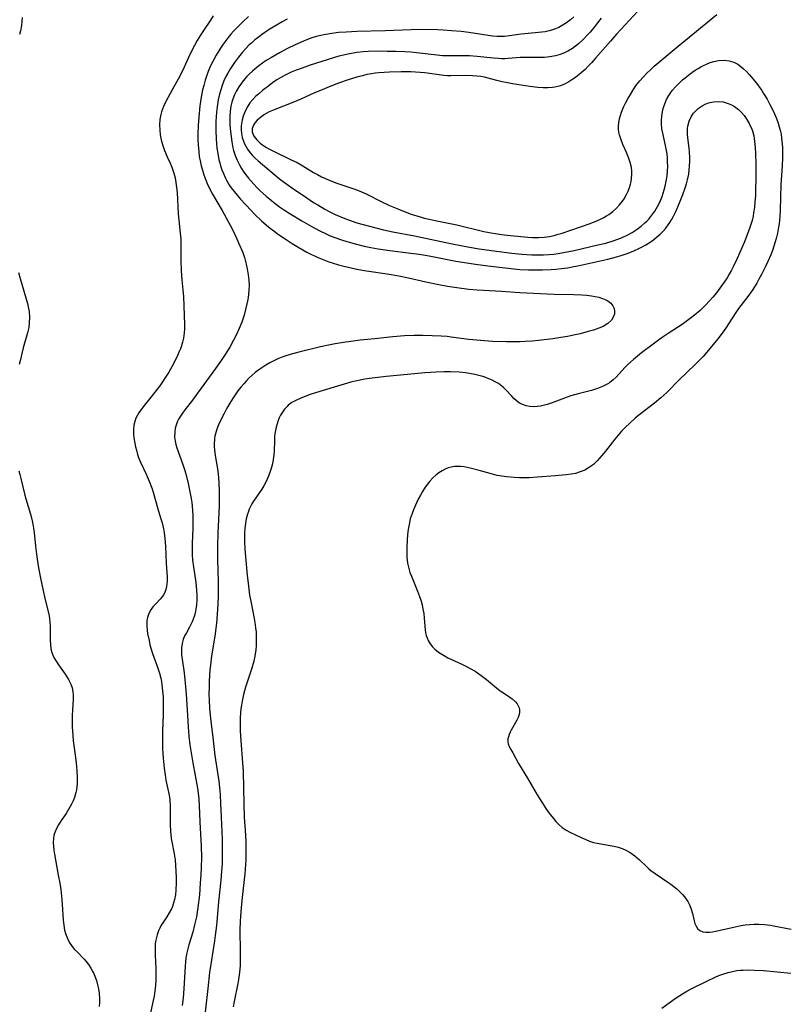
# Model space of a CAD drawing. Units: inches. Extents: x 2107057 to 2112579, y 234223 to 239534.
# Drawn here: x 2108464 to 2108591, y 235789 to 235952 of the extents above; entities that cross this region are included whole.
import ezdxf

# ---------------------------------------------------------------- set-up
doc = ezdxf.new("R2010")
doc.units = ezdxf.units.IN
doc.header["$MEASUREMENT"] = 0
doc.layers.add('c_04_T13S_R20E', color=57, linetype='Continuous')

msp = doc.modelspace()

# ---------------------------------------------------------------- linework, layer by layer
at = {"layer": 'c_04_T13S_R20E'}
for points in [[(2108567.83, 235954.71, 842), (2108563.51, 235950.08, 842), (2108562.48, 235948.91, 842), (2108560.02, 235946.08, 842), (2108559.34, 235945.32, 842), (2108558.81, 235944.77, 842), (2108558.27, 235944.24, 842), (2108557.65, 235943.69, 842), (2108556.68, 235942.91, 842), (2108556.25, 235942.6, 842), (2108555.61, 235942.2, 842), (2108554.96, 235941.85, 842), (2108554.2, 235941.54, 842), (2108553.75, 235941.4, 842), (2108553.29, 235941.29, 842), (2108552.9, 235941.23, 842), (2108552.12, 235941.17, 842), (2108551.33, 235941.18, 842), (2108550.42, 235941.25, 842), (2108549.11, 235941.4, 842), (2108546.25, 235941.87, 842), (2108545.15, 235942.07, 842), (2108544.55, 235942.2, 842), (2108543.62, 235942.42, 842), (2108542.2, 235942.79, 842), (2108541.58, 235942.94, 842), (2108541, 235943.04, 842), (2108540.31, 235943.14, 842), (2108539.62, 235943.2, 842), (2108538.49, 235943.24, 842), (2108536.01, 235943.17, 842), (2108535.43, 235943.18, 842), (2108534.87, 235943.23, 842), (2108531.69, 235943.66, 842), (2108530.91, 235943.73, 842), (2108529.39, 235943.82, 842), (2108527.79, 235943.84, 842), (2108525.83, 235943.79, 842), (2108524.96, 235943.74, 842), (2108524.08, 235943.68, 842), (2108523.44, 235943.6, 842), (2108522.83, 235943.52, 842), (2108522.08, 235943.37, 842), (2108521.33, 235943.2, 842), (2108520.59, 235943.01, 842), (2108518.99, 235942.5, 842), (2108517.36, 235941.93, 842), (2108516.1, 235941.45, 842), (2108514.36, 235940.75, 842), (2108513.38, 235940.33, 842), (2108511.14, 235939.31, 842), (2108509.81, 235938.75, 842), (2108506.72, 235937.56, 842), (2108505.88, 235937.19, 842), (2108505.5, 235936.99, 842), (2108505.08, 235936.74, 842), (2108504.45, 235936.28, 842), (2108503.9, 235935.8, 842), (2108503.54, 235935.41, 842), (2108503.27, 235935, 842), (2108503.07, 235934.46, 842), (2108503.04, 235934.16, 842), (2108503.06, 235933.87, 842), (2108503.28, 235933.26, 842), (2108503.54, 235932.87, 842), (2108503.88, 235932.49, 842), (2108504.4, 235932.01, 842), (2108505.01, 235931.55, 842), (2108505.44, 235931.27, 842), (2108505.83, 235931.05, 842), (2108506.6, 235930.65, 842), (2108509.42, 235929.31, 842), (2108510.49, 235928.78, 842), (2108511.45, 235928.26, 842), (2108513.25, 235927.16, 842), (2108513.9, 235926.79, 842), (2108514.55, 235926.44, 842), (2108515.19, 235926.14, 842), (2108515.82, 235925.86, 842), (2108517.1, 235925.37, 842), (2108519.92, 235924.42, 842), (2108520.78, 235924.09, 842), (2108521.94, 235923.58, 842), (2108524.58, 235922.26, 842), (2108525.86, 235921.66, 842), (2108527.19, 235921.08, 842), (2108528.69, 235920.5, 842), (2108529.44, 235920.24, 842), (2108530.9, 235919.78, 842), (2108531.59, 235919.58, 842), (2108532.43, 235919.37, 842), (2108533.41, 235919.16, 842), (2108535.6, 235918.74, 842), (2108537, 235918.44, 842), (2108541.47, 235917.36, 842), (2108542.39, 235917.17, 842), (2108543.74, 235916.94, 842), (2108544.44, 235916.84, 842), (2108545.93, 235916.68, 842), (2108548.76, 235916.42, 842), (2108549.55, 235916.37, 842), (2108550.55, 235916.35, 842), (2108551.48, 235916.41, 842), (2108552.4, 235916.54, 842), (2108553.17, 235916.7, 842), (2108553.83, 235916.88, 842), (2108554.29, 235917.03, 842), (2108559.12, 235918.69, 842), (2108560.35, 235919.16, 842), (2108560.96, 235919.44, 842), (2108561.42, 235919.67, 842), (2108561.86, 235919.92, 842), (2108562.23, 235920.17, 842), (2108562.88, 235920.65, 842), (2108563.47, 235921.19, 842), (2108564.01, 235921.76, 842), (2108564.49, 235922.37, 842), (2108564.75, 235922.75, 842), (2108565.17, 235923.5, 842), (2108565.43, 235924.06, 842), (2108565.65, 235924.63, 842), (2108565.81, 235925.19, 842), (2108565.92, 235925.66, 842), (2108565.99, 235926.13, 842), (2108566.04, 235926.85, 842), (2108566.02, 235927.4, 842), (2108565.96, 235927.95, 842), (2108565.77, 235928.82, 842), (2108565.5, 235929.64, 842), (2108565.18, 235930.44, 842), (2108564.57, 235931.8, 842), (2108564.25, 235932.58, 842), (2108563.99, 235933.39, 842), (2108563.9, 235933.83, 842), (2108563.84, 235934.27, 842), (2108563.83, 235934.83, 842), (2108563.89, 235935.44, 842), (2108564, 235936.05, 842), (2108564.15, 235936.6, 842), (2108564.34, 235937.15, 842), (2108564.68, 235937.97, 842), (2108565, 235938.66, 842), (2108565.36, 235939.35, 842), (2108565.79, 235940.1, 842), (2108566.38, 235941.03, 842), (2108566.84, 235941.68, 842), (2108567.35, 235942.34, 842), (2108567.9, 235942.97, 842), (2108568.5, 235943.6, 842), (2108569.12, 235944.19, 842), (2108569.75, 235944.77, 842), (2108573.71, 235948.12, 842), (2108580.16, 235953.37, 842)], [(2108464.88, 235952.87, 854), (2108464.84, 235952.18, 854), (2108464.78, 235951.54, 854), (2108464.63, 235950.66, 854), (2108464.47, 235950.01, 854)], [(2108496.59, 235953.12, 852), (2108496.13, 235952.42, 852), (2108494.95, 235950.7, 852), (2108494.46, 235949.91, 852), (2108493.95, 235949.05, 852), (2108493.48, 235948.18, 852), (2108492.79, 235946.81, 852), (2108491.47, 235943.99, 852), (2108490.78, 235942.61, 852), (2108490.08, 235941.34, 852), (2108489.38, 235940.14, 852), (2108488.71, 235938.91, 852), (2108488.32, 235938.07, 852), (2108488.01, 235937.22, 852), (2108487.88, 235936.75, 852), (2108487.74, 235935.91, 852), (2108487.69, 235935.05, 852), (2108487.72, 235934.18, 852), (2108487.81, 235933.37, 852), (2108487.96, 235932.56, 852), (2108488.16, 235931.76, 852), (2108488.49, 235930.8, 852), (2108488.93, 235929.74, 852), (2108489.43, 235928.68, 852), (2108489.73, 235928, 852), (2108490.05, 235927.05, 852), (2108490.25, 235926.26, 852), (2108490.41, 235925.45, 852), (2108490.52, 235924.62, 852), (2108490.59, 235923.84, 852), (2108490.78, 235920.25, 852), (2108490.87, 235919.24, 852), (2108491.12, 235917.08, 852), (2108491.19, 235916.14, 852), (2108491.23, 235915.1, 852), (2108491.22, 235912.58, 852), (2108491.28, 235910.8, 852), (2108491.39, 235909.35, 852), (2108491.55, 235907.67, 852), (2108491.64, 235906.51, 852), (2108491.79, 235903.47, 852), (2108491.82, 235901.85, 852), (2108491.8, 235901.18, 852), (2108491.75, 235900.51, 852), (2108491.64, 235899.67, 852), (2108491.5, 235899.01, 852), (2108491.32, 235898.36, 852), (2108491.15, 235897.89, 852), (2108490.96, 235897.43, 852), (2108490.67, 235896.76, 852), (2108490.04, 235895.52, 852), (2108489.21, 235894.03, 852), (2108488.58, 235892.99, 852), (2108488.18, 235892.39, 852), (2108487.71, 235891.74, 852), (2108486.05, 235889.66, 852), (2108485.14, 235888.48, 852), (2108484.53, 235887.66, 852), (2108484.27, 235887.26, 852), (2108484.04, 235886.87, 852), (2108483.77, 235886.35, 852), (2108483.57, 235885.81, 852), (2108483.44, 235885.19, 852), (2108483.38, 235884.55, 852), (2108483.39, 235883.76, 852), (2108483.44, 235883.11, 852), (2108483.57, 235882.23, 852), (2108483.69, 235881.63, 852), (2108483.84, 235881.04, 852), (2108484.05, 235880.32, 852), (2108484.22, 235879.85, 852), (2108484.53, 235879.08, 852), (2108485.45, 235877.1, 852), (2108485.95, 235875.93, 852), (2108486.44, 235874.67, 852), (2108486.63, 235874.1, 852), (2108487.39, 235871.33, 852), (2108487.87, 235869.83, 852), (2108488.11, 235869.01, 852), (2108488.24, 235868.51, 852), (2108488.35, 235868.01, 852), (2108488.46, 235867.37, 852), (2108488.58, 235866.41, 852), (2108488.67, 235865.13, 852), (2108488.8, 235862.24, 852), (2108488.92, 235860.75, 852), (2108488.96, 235860.02, 852), (2108488.96, 235859.31, 852), (2108488.92, 235858.88, 852), (2108488.85, 235858.46, 852), (2108488.73, 235857.94, 852), (2108488.54, 235857.45, 852), (2108488.32, 235857.05, 852), (2108488.06, 235856.68, 852), (2108487.77, 235856.33, 852), (2108486.99, 235855.51, 852), (2108486.58, 235855.05, 852), (2108486.22, 235854.56, 852), (2108485.9, 235853.95, 852), (2108485.68, 235853.29, 852), (2108485.59, 235852.81, 852), (2108485.57, 235851.93, 852), (2108485.64, 235851.12, 852), (2108485.71, 235850.63, 852), (2108485.94, 235849.46, 852), (2108486.1, 235848.78, 852), (2108486.31, 235848.02, 852), (2108486.52, 235847.35, 852), (2108487.35, 235845.08, 852), (2108487.68, 235844.04, 852), (2108487.88, 235843.21, 852), (2108487.99, 235842.66, 852), (2108488.08, 235842.1, 852), (2108488.19, 235841.15, 852), (2108488.26, 235840.15, 852), (2108488.31, 235838.69, 852), (2108488.3, 235837.19, 852), (2108488.2, 235834.44, 852), (2108488.17, 235832.71, 852), (2108488.19, 235831.57, 852), (2108488.29, 235829.94, 852), (2108488.45, 235828.29, 852), (2108488.59, 235827.19, 852), (2108488.73, 235826.3, 852), (2108489.27, 235823.82, 852), (2108489.4, 235823.04, 852), (2108489.47, 235821.93, 852), (2108489.46, 235818.92, 852), (2108489.5, 235817.83, 852), (2108489.55, 235817.21, 852), (2108489.62, 235816.65, 852), (2108489.71, 235816.1, 852), (2108490.1, 235814.08, 852), (2108490.25, 235813.08, 852), (2108490.35, 235812.14, 852), (2108490.41, 235811.19, 852), (2108490.45, 235810.18, 852), (2108490.45, 235809.29, 852), (2108490.39, 235808.07, 852), (2108490.31, 235807.27, 852), (2108490.17, 235806.5, 852), (2108489.97, 235805.75, 852), (2108489.83, 235805.35, 852), (2108489.66, 235804.96, 852), (2108489.3, 235804.29, 852), (2108488.9, 235803.65, 852), (2108488.23, 235802.64, 852), (2108487.97, 235802.22, 852), (2108487.72, 235801.75, 852), (2108487.52, 235801.31, 852), (2108487.29, 235800.66, 852), (2108487.11, 235799.98, 852), (2108487.03, 235799.53, 852), (2108486.97, 235799.08, 852), (2108486.94, 235798.22, 852), (2108486.96, 235797.29, 852), (2108487.06, 235795.07, 852), (2108487.07, 235794.15, 852), (2108487.05, 235793.2, 852), (2108486.99, 235792.26, 852), (2108486.9, 235791.37, 852), (2108486.77, 235790.49, 852), (2108486.63, 235789.74, 852), (2108486.17, 235787.72, 852)], [(2108502.46, 235953.02, 850), (2108501.51, 235952.15, 850), (2108500.98, 235951.64, 850), (2108500.46, 235951.11, 850), (2108499.98, 235950.6, 850), (2108499.51, 235950.07, 850), (2108499.06, 235949.52, 850), (2108498.73, 235949.08, 850), (2108498.25, 235948.43, 850), (2108497.8, 235947.76, 850), (2108497.1, 235946.63, 850), (2108496.51, 235945.56, 850), (2108496.11, 235944.73, 850), (2108495.76, 235943.89, 850), (2108495.48, 235943.13, 850), (2108495.26, 235942.45, 850), (2108495.01, 235941.58, 850), (2108494.83, 235940.87, 850), (2108494.58, 235939.63, 850), (2108494.37, 235938.22, 850), (2108494.18, 235936.31, 850), (2108494.09, 235934.94, 850), (2108494.04, 235933.5, 850), (2108494.04, 235932.61, 850), (2108494.07, 235931.72, 850), (2108494.18, 235930.54, 850), (2108494.28, 235929.81, 850), (2108494.41, 235929.08, 850), (2108494.6, 235928.23, 850), (2108494.79, 235927.5, 850), (2108495.04, 235926.72, 850), (2108495.3, 235926.01, 850), (2108495.59, 235925.3, 850), (2108495.93, 235924.57, 850), (2108496.48, 235923.55, 850), (2108498.08, 235920.82, 850), (2108498.76, 235919.63, 850), (2108499.14, 235918.92, 850), (2108499.76, 235917.7, 850), (2108500.51, 235916.15, 850), (2108500.81, 235915.48, 850), (2108501.3, 235914.34, 850), (2108501.48, 235913.88, 850), (2108501.78, 235913.02, 850), (2108502.07, 235911.95, 850), (2108502.24, 235911.15, 850), (2108502.39, 235910.17, 850), (2108502.49, 235909.28, 850), (2108502.53, 235908.46, 850), (2108502.52, 235907.65, 850), (2108502.45, 235906.86, 850), (2108502.33, 235906.07, 850), (2108502.19, 235905.33, 850), (2108502.01, 235904.6, 850), (2108501.7, 235903.49, 850), (2108501.32, 235902.32, 850), (2108500.91, 235901.26, 850), (2108500.42, 235900.15, 850), (2108499.98, 235899.29, 850), (2108499.33, 235898.13, 850), (2108498.59, 235896.95, 850), (2108497.78, 235895.76, 850), (2108496.96, 235894.6, 850), (2108493.99, 235890.51, 850), (2108493.15, 235889.38, 850), (2108491.86, 235887.74, 850), (2108491.36, 235887.04, 850), (2108490.85, 235886.22, 850), (2108490.67, 235885.85, 850), (2108490.49, 235885.4, 850), (2108490.3, 235884.73, 850), (2108490.2, 235884.04, 850), (2108490.19, 235883.24, 850), (2108490.29, 235882.54, 850), (2108490.41, 235881.99, 850), (2108490.57, 235881.44, 850), (2108491.53, 235878.71, 850), (2108491.8, 235877.85, 850), (2108492.02, 235877.13, 850), (2108492.44, 235875.51, 850), (2108492.73, 235874.17, 850), (2108492.93, 235873.06, 850), (2108493.03, 235872.36, 850), (2108493.16, 235871.09, 850), (2108493.2, 235870.14, 850), (2108493.21, 235869.23, 850), (2108493.19, 235868.01, 850), (2108493.11, 235865.65, 850), (2108493.1, 235864.62, 850), (2108493.12, 235863.72, 850), (2108493.17, 235862.83, 850), (2108493.29, 235861.69, 850), (2108493.69, 235859.11, 850), (2108493.83, 235857.81, 850), (2108493.88, 235857.01, 850), (2108493.88, 235856.19, 850), (2108493.82, 235855.4, 850), (2108493.72, 235854.7, 850), (2108493.58, 235854.02, 850), (2108493.42, 235853.44, 850), (2108493.28, 235853.03, 850), (2108493.1, 235852.58, 850), (2108492.9, 235852.15, 850), (2108492.67, 235851.72, 850), (2108492.13, 235850.77, 850), (2108491.85, 235850.24, 850), (2108491.6, 235849.62, 850), (2108491.43, 235848.96, 850), (2108491.35, 235848.27, 850), (2108491.33, 235847.56, 850), (2108491.34, 235847.11, 850), (2108491.41, 235846.4, 850), (2108491.75, 235844.09, 850), (2108491.94, 235842.4, 850), (2108492.09, 235840.57, 850), (2108492.3, 235837.08, 850), (2108492.44, 235835.18, 850), (2108492.57, 235833.63, 850), (2108492.73, 235832.19, 850), (2108492.96, 235830.52, 850), (2108493.18, 235829.18, 850), (2108493.96, 235824.98, 850), (2108494.1, 235824.13, 850), (2108494.21, 235823.13, 850), (2108494.28, 235822.09, 850), (2108494.35, 235819.42, 850), (2108494.57, 235815.36, 850), (2108494.62, 235813.52, 850), (2108494.59, 235811.78, 850), (2108494.54, 235810.62, 850), (2108494.45, 235809.2, 850), (2108494.29, 235807.29, 850), (2108494.04, 235805.19, 850), (2108493.8, 235803.64, 850), (2108493.51, 235802.28, 850), (2108493.18, 235801.08, 850), (2108492.52, 235798.99, 850), (2108492.35, 235798.33, 850), (2108492.21, 235797.66, 850), (2108492.07, 235796.8, 850), (2108491.99, 235796.11, 850), (2108491.93, 235795.43, 850), (2108491.73, 235791.71, 850), (2108491.61, 235790.19, 850), (2108491.46, 235788.93, 850)], [(2108508.88, 235952.55, 848), (2108508.03, 235952.12, 848), (2108507.2, 235951.66, 848), (2108505.88, 235950.84, 848), (2108504.62, 235949.98, 848), (2108504.03, 235949.54, 848), (2108503.46, 235949.08, 848), (2108502.92, 235948.62, 848), (2108502.58, 235948.3, 848), (2108502, 235947.71, 848), (2108501.46, 235947.09, 848), (2108500.78, 235946.25, 848), (2108500.14, 235945.4, 848), (2108499.45, 235944.38, 848), (2108499, 235943.64, 848), (2108498.69, 235943.05, 848), (2108498.37, 235942.35, 848), (2108498.07, 235941.59, 848), (2108497.84, 235940.87, 848), (2108497.64, 235940.14, 848), (2108497.43, 235939.18, 848), (2108497.24, 235938.03, 848), (2108497.15, 235937.17, 848), (2108497.08, 235936.37, 848), (2108497.04, 235935.58, 848), (2108497.02, 235934.16, 848), (2108497.07, 235932.69, 848), (2108497.12, 235931.92, 848), (2108497.2, 235931.17, 848), (2108497.34, 235930.27, 848), (2108497.54, 235929.26, 848), (2108497.67, 235928.74, 848), (2108497.81, 235928.23, 848), (2108498.03, 235927.59, 848), (2108498.27, 235926.96, 848), (2108498.56, 235926.32, 848), (2108498.8, 235925.84, 848), (2108499.07, 235925.38, 848), (2108499.3, 235925, 848), (2108499.58, 235924.59, 848), (2108500.06, 235923.96, 848), (2108500.57, 235923.35, 848), (2108501.14, 235922.69, 848), (2108501.98, 235921.77, 848), (2108502.87, 235920.83, 848), (2108503.45, 235920.24, 848), (2108504.61, 235919.14, 848), (2108505.44, 235918.41, 848), (2108506.03, 235917.91, 848), (2108506.64, 235917.44, 848), (2108507.42, 235916.87, 848), (2108508.5, 235916.13, 848), (2108509.68, 235915.38, 848), (2108510.82, 235914.69, 848), (2108512.14, 235913.94, 848), (2108512.8, 235913.58, 848), (2108513.48, 235913.25, 848), (2108514.1, 235912.97, 848), (2108515.2, 235912.52, 848), (2108515.76, 235912.32, 848), (2108516.32, 235912.14, 848), (2108517.4, 235911.81, 848), (2108518.03, 235911.64, 848), (2108519.26, 235911.35, 848), (2108520.41, 235911.1, 848), (2108522, 235910.82, 848), (2108525.42, 235910.3, 848), (2108527.41, 235909.97, 848), (2108528.98, 235909.65, 848), (2108531.88, 235909.01, 848), (2108534.04, 235908.56, 848), (2108535.43, 235908.29, 848), (2108537, 235908.03, 848), (2108538.98, 235907.79, 848), (2108540.36, 235907.66, 848), (2108541.43, 235907.59, 848), (2108544.44, 235907.43, 848), (2108547.46, 235907.25, 848), (2108553.17, 235906.97, 848), (2108556.44, 235906.91, 848), (2108557.75, 235906.85, 848), (2108558.57, 235906.78, 848), (2108559.37, 235906.68, 848), (2108559.94, 235906.58, 848), (2108560.58, 235906.43, 848), (2108561.18, 235906.25, 848), (2108561.73, 235906.01, 848), (2108562.05, 235905.83, 848), (2108562.54, 235905.44, 848), (2108562.91, 235904.99, 848), (2108563.1, 235904.56, 848), (2108563.18, 235904.1, 848), (2108563.14, 235903.66, 848), (2108563, 235903.22, 848), (2108562.64, 235902.62, 848), (2108562.07, 235902.06, 848), (2108561.31, 235901.6, 848), (2108560.54, 235901.28, 848), (2108559.7, 235900.99, 848), (2108558.8, 235900.73, 848), (2108557.44, 235900.37, 848), (2108556.62, 235900.18, 848), (2108555.35, 235899.92, 848), (2108554.25, 235899.74, 848), (2108552.91, 235899.54, 848), (2108550.53, 235899.27, 848), (2108549.49, 235899.17, 848), (2108548.33, 235899.08, 848), (2108547.47, 235899.04, 848), (2108546.7, 235899.02, 848), (2108545.27, 235899.02, 848), (2108542.94, 235899.11, 848), (2108540.92, 235899.25, 848), (2108539.02, 235899.44, 848), (2108536.08, 235899.83, 848), (2108535.38, 235899.91, 848), (2108534.39, 235899.99, 848), (2108532.92, 235900.06, 848), (2108531.36, 235900.09, 848), (2108529.91, 235900.08, 848), (2108528.32, 235900.01, 848), (2108526.41, 235899.86, 848), (2108523.38, 235899.54, 848), (2108520.98, 235899.31, 848), (2108519.4, 235899.12, 848), (2108518.19, 235898.94, 848), (2108516.82, 235898.7, 848), (2108516.01, 235898.55, 848), (2108514.4, 235898.2, 848), (2108510.81, 235897.33, 848), (2108509.38, 235896.95, 848), (2108508.45, 235896.65, 848), (2108507.87, 235896.43, 848), (2108507.3, 235896.19, 848), (2108506.64, 235895.88, 848), (2108505.98, 235895.55, 848), (2108505.3, 235895.16, 848), (2108504.3, 235894.5, 848), (2108503.57, 235893.94, 848), (2108503.03, 235893.48, 848), (2108502.51, 235893, 848), (2108502.04, 235892.51, 848), (2108501.65, 235892.08, 848), (2108501.16, 235891.49, 848), (2108500.69, 235890.88, 848), (2108499.91, 235889.74, 848), (2108499.35, 235888.86, 848), (2108498.87, 235888.02, 848), (2108498.41, 235887.17, 848), (2108497.97, 235886.29, 848), (2108497.49, 235885.25, 848), (2108497.2, 235884.52, 848), (2108496.97, 235883.78, 848), (2108496.88, 235883.4, 848), (2108496.82, 235883.07, 848), (2108496.78, 235882.74, 848), (2108496.76, 235882.2, 848), (2108496.77, 235881.66, 848), (2108496.81, 235881.09, 848), (2108496.93, 235880.18, 848), (2108497.25, 235878.27, 848), (2108497.42, 235877.13, 848), (2108497.49, 235876.43, 848), (2108497.54, 235875.72, 848), (2108497.6, 235874.18, 848), (2108497.59, 235872.91, 848), (2108497.56, 235871.83, 848), (2108497.34, 235867.31, 848), (2108497.28, 235865.17, 848), (2108497.31, 235862.97, 848), (2108497.42, 235859.16, 848), (2108497.43, 235858.07, 848), (2108497.4, 235856.71, 848), (2108497.37, 235855.65, 848), (2108497.3, 235854.6, 848), (2108497.11, 235852.34, 848), (2108496.84, 235850.19, 848), (2108496.32, 235846.92, 848), (2108496.13, 235845.39, 848), (2108496.05, 235844.62, 848), (2108495.92, 235842.76, 848)], [(2108556.39, 235952.98, 846), (2108555.84, 235952.47, 846), (2108555.19, 235951.96, 846), (2108554.5, 235951.51, 846), (2108553.94, 235951.21, 846), (2108553.36, 235950.95, 846), (2108552.85, 235950.78, 846), (2108552.34, 235950.64, 846), (2108551.65, 235950.5, 846), (2108550.56, 235950.34, 846), (2108547.66, 235950.07, 846), (2108545.75, 235949.8, 846), (2108544.94, 235949.7, 846), (2108544.23, 235949.68, 846), (2108543.7, 235949.69, 846), (2108542.92, 235949.77, 846), (2108539, 235950.34, 846), (2108537.7, 235950.51, 846), (2108536.13, 235950.65, 846), (2108534.75, 235950.74, 846), (2108533.8, 235950.78, 846), (2108531.17, 235950.84, 846), (2108529.43, 235950.83, 846), (2108525.11, 235950.62, 846), (2108520.39, 235950.52, 846), (2108518.65, 235950.44, 846), (2108517.39, 235950.34, 846), (2108516.26, 235950.21, 846), (2108514.94, 235950, 846), (2108514.44, 235949.89, 846), (2108513.66, 235949.69, 846), (2108512.77, 235949.41, 846), (2108511.55, 235948.95, 846), (2108510.17, 235948.33, 846), (2108508.93, 235947.72, 846), (2108507.57, 235947, 846), (2108506.9, 235946.62, 846), (2108506.24, 235946.24, 846), (2108505.37, 235945.7, 846), (2108504.74, 235945.27, 846), (2108504.13, 235944.83, 846), (2108503.14, 235944.02, 846), (2108502.47, 235943.38, 846), (2108502.15, 235943.05, 846), (2108501.54, 235942.34, 846), (2108500.99, 235941.59, 846), (2108500.83, 235941.34, 846), (2108500.45, 235940.69, 846), (2108500.12, 235940.02, 846), (2108499.83, 235939.28, 846), (2108499.68, 235938.81, 846), (2108499.52, 235938.13, 846), (2108499.4, 235937.3, 846), (2108499.34, 235936.36, 846), (2108499.36, 235935.16, 846), (2108499.41, 235934.45, 846), (2108499.54, 235933.06, 846), (2108499.65, 235932.25, 846), (2108499.85, 235931.24, 846), (2108499.98, 235930.76, 846), (2108500.23, 235929.96, 846), (2108500.54, 235929.17, 846), (2108500.76, 235928.72, 846), (2108501, 235928.28, 846), (2108501.28, 235927.8, 846), (2108501.58, 235927.34, 846), (2108501.99, 235926.77, 846), (2108502.43, 235926.21, 846), (2108502.87, 235925.69, 846), (2108503.31, 235925.2, 846), (2108503.82, 235924.67, 846), (2108504.33, 235924.16, 846), (2108505.37, 235923.21, 846), (2108505.92, 235922.74, 846), (2108506.61, 235922.19, 846), (2108507.61, 235921.43, 846), (2108508.4, 235920.89, 846), (2108509.44, 235920.22, 846), (2108511.27, 235919.12, 846), (2108513.25, 235918, 846), (2108514.4, 235917.4, 846), (2108515.2, 235917.01, 846), (2108515.99, 235916.65, 846), (2108516.79, 235916.33, 846), (2108517.85, 235915.94, 846), (2108518.77, 235915.66, 846), (2108520.38, 235915.23, 846), (2108521.63, 235914.93, 846), (2108522.72, 235914.69, 846), (2108523.98, 235914.46, 846), (2108525.88, 235914.18, 846), (2108529.38, 235913.77, 846), (2108530.73, 235913.57, 846), (2108532.39, 235913.28, 846), (2108535.43, 235912.69, 846), (2108536.82, 235912.45, 846), (2108540.12, 235911.91, 846), (2108542.14, 235911.64, 846), (2108546.46, 235911.14, 846), (2108547.44, 235911.06, 846), (2108548.91, 235910.98, 846), (2108550.42, 235910.96, 846), (2108551.21, 235910.97, 846), (2108552.64, 235911.02, 846), (2108553.41, 235911.08, 846), (2108554.39, 235911.19, 846), (2108555.35, 235911.32, 846), (2108556.42, 235911.51, 846), (2108557.1, 235911.64, 846), (2108562.06, 235912.76, 846), (2108563.49, 235913.13, 846), (2108564.27, 235913.37, 846), (2108565.44, 235913.77, 846), (2108566.36, 235914.13, 846), (2108567.18, 235914.5, 846), (2108567.78, 235914.8, 846), (2108568.37, 235915.13, 846), (2108569.09, 235915.58, 846), (2108569.61, 235915.94, 846), (2108570.1, 235916.33, 846), (2108570.72, 235916.88, 846), (2108571.24, 235917.42, 846), (2108571.67, 235917.92, 846), (2108572.07, 235918.44, 846), (2108572.35, 235918.85, 846), (2108572.61, 235919.27, 846), (2108572.91, 235919.8, 846), (2108573.41, 235920.8, 846), (2108573.97, 235922.1, 846), (2108574.52, 235923.5, 846), (2108574.9, 235924.59, 846), (2108575.11, 235925.26, 846), (2108575.27, 235925.9, 846), (2108575.47, 235926.86, 846), (2108575.57, 235927.56, 846), (2108575.63, 235928.26, 846), (2108575.66, 235928.94, 846), (2108575.66, 235929.61, 846), (2108575.61, 235930.53, 846), (2108575.54, 235931.19, 846), (2108575.32, 235932.91, 846), (2108575.27, 235933.52, 846), (2108575.25, 235934.12, 846), (2108575.27, 235934.45, 846), (2108575.32, 235934.85, 846), (2108575.53, 235935.64, 846), (2108575.87, 235936.37, 846), (2108576.28, 235936.98, 846), (2108576.65, 235937.39, 846), (2108577.06, 235937.75, 846), (2108577.73, 235938.21, 846), (2108578.23, 235938.47, 846), (2108578.75, 235938.67, 846), (2108579.58, 235938.88, 846), (2108580.39, 235938.94, 846), (2108581.2, 235938.85, 846), (2108582.03, 235938.61, 846), (2108582.55, 235938.39, 846), (2108583.05, 235938.1, 846), (2108583.72, 235937.6, 846), (2108584.26, 235937.08, 846), (2108584.66, 235936.6, 846), (2108585.03, 235936.09, 846), (2108585.5, 235935.29, 846), (2108585.92, 235934.35, 846), (2108586.04, 235934.03, 846), (2108586.26, 235933.2, 846), (2108586.41, 235932.33, 846), (2108586.52, 235931.3, 846), (2108586.58, 235930.27, 846), (2108586.62, 235928.49, 846), (2108586.62, 235926.14, 846), (2108586.58, 235924.21, 846), (2108586.53, 235923.24, 846), (2108586.47, 235922.28, 846), (2108586.37, 235921.3, 846), (2108586.25, 235920.46, 846), (2108586.15, 235919.89, 846), (2108585.98, 235919.15, 846), (2108585.79, 235918.49, 846), (2108585.58, 235917.85, 846), (2108585.13, 235916.66, 846), (2108584.72, 235915.65, 846), (2108583.51, 235912.85, 846), (2108582.91, 235911.58, 846), (2108582.59, 235910.95, 846), (2108582.21, 235910.26, 846), (2108581.85, 235909.66, 846), (2108581.47, 235909.08, 846), (2108580.94, 235908.32, 846), (2108580.06, 235907.18, 846), (2108579.47, 235906.46, 846), (2108578.85, 235905.76, 846), (2108578.29, 235905.15, 846), (2108577.9, 235904.75, 846), (2108577.37, 235904.24, 846), (2108576.44, 235903.44, 846), (2108575.73, 235902.89, 846), (2108575.05, 235902.4, 846), (2108574.37, 235901.93, 846), (2108572.08, 235900.43, 846), (2108570.92, 235899.62, 846), (2108569.59, 235898.66, 846), (2108567.64, 235897.19, 846), (2108566.32, 235896.13, 846), (2108565.37, 235895.27, 846), (2108564.87, 235894.77, 846), (2108563.42, 235893.17, 846), (2108562.93, 235892.71, 846), (2108562.35, 235892.26, 846), (2108561.95, 235892.01, 846), (2108561.19, 235891.62, 846), (2108560.32, 235891.27, 846), (2108559.32, 235890.95, 846), (2108557.15, 235890.4, 846), (2108555.9, 235890.05, 846), (2108555.29, 235889.85, 846), (2108552.66, 235888.87, 846), (2108552.01, 235888.66, 846), (2108551.35, 235888.48, 846), (2108550.87, 235888.38, 846), (2108550.39, 235888.31, 846), (2108549.75, 235888.27, 846), (2108549.12, 235888.31, 846), (2108548.49, 235888.43, 846), (2108547.92, 235888.62, 846), (2108547.53, 235888.81, 846), (2108547.17, 235889.03, 846), (2108546.83, 235889.3, 846), (2108546.51, 235889.59, 846), (2108546.11, 235890, 846), (2108545.16, 235891.08, 846), (2108544.76, 235891.47, 846), (2108544.22, 235891.9, 846), (2108543.92, 235892.11, 846), (2108543.38, 235892.42, 846), (2108542.85, 235892.68, 846), (2108542.3, 235892.92, 846), (2108541.81, 235893.1, 846), (2108541.31, 235893.26, 846), (2108540.65, 235893.45, 846), (2108539.97, 235893.61, 846), (2108539.1, 235893.77, 846), (2108538.42, 235893.88, 846), (2108537.38, 235893.99, 846), (2108535.97, 235894.06, 846), (2108534.92, 235894.07, 846), (2108533.59, 235894.02, 846), (2108531.72, 235893.88, 846), (2108528.81, 235893.6, 846), (2108525.3, 235893.29, 846), (2108523.9, 235893.14, 846), (2108522.51, 235892.96, 846), (2108521.76, 235892.83, 846), (2108520.41, 235892.56, 846), (2108519.41, 235892.32, 846), (2108517.74, 235891.85, 846), (2108514.3, 235890.81, 846), (2108512.69, 235890.29, 846), (2108511.41, 235889.82, 846), (2108510.99, 235889.64, 846), (2108510.29, 235889.32, 846), (2108509.64, 235888.96, 846), (2108509.05, 235888.53, 846), (2108508.84, 235888.33, 846), (2108508.43, 235887.88, 846), (2108508.08, 235887.39, 846), (2108507.76, 235886.85, 846), (2108507.55, 235886.43, 846), (2108507.37, 235886, 846), (2108507.18, 235885.45, 846), (2108507.03, 235884.89, 846), (2108506.92, 235884.35, 846), (2108506.83, 235883.81, 846), (2108506.78, 235883.26, 846), (2108506.74, 235882.58, 846), (2108506.7, 235880.99, 846), (2108506.65, 235880.26, 846), (2108506.55, 235879.54, 846), (2108506.4, 235878.82, 846), (2108506.18, 235878, 846), (2108505.97, 235877.33, 846), (2108505.7, 235876.64, 846), (2108505.36, 235875.88, 846), (2108504.97, 235875.14, 846), (2108504.63, 235874.57, 846), (2108503.26, 235872.6, 846), (2108502.98, 235872.13, 846), (2108502.76, 235871.7, 846), (2108502.56, 235871.26, 846), (2108502.43, 235870.91, 846), (2108502.27, 235870.42, 846), (2108502.07, 235869.66, 846), (2108501.93, 235868.88, 846), (2108501.84, 235868.12, 846), (2108501.79, 235867.32, 846), (2108501.78, 235866.59, 846), (2108501.79, 235865.85, 846), (2108501.86, 235864.64, 846), (2108502.23, 235860.27, 846), (2108502.36, 235858.98, 846), (2108502.48, 235857.99, 846), (2108502.63, 235857.01, 846), (2108502.81, 235856.01, 846), (2108503.38, 235853.14, 846), (2108503.5, 235852.45, 846), (2108503.62, 235851.57, 846), (2108503.69, 235850.86, 846), (2108503.73, 235850.16, 846), (2108503.74, 235849.48, 846), (2108503.7, 235848.6, 846), (2108503.64, 235847.92, 846), (2108503.55, 235847.23, 846), (2108503.43, 235846.63, 846), (2108503.3, 235846.04, 846), (2108502.98, 235844.89, 846), (2108501.96, 235841.75, 846), (2108501.63, 235840.54, 846), (2108501.38, 235839.42, 846), (2108501.26, 235838.77, 846), (2108501.17, 235838.12, 846), (2108501.11, 235837.4, 846), (2108501.07, 235836.68, 846), (2108501.06, 235835.89, 846), (2108501.08, 235834.5, 846), (2108501.17, 235832.84, 846), (2108501.46, 235829.16, 846), (2108501.53, 235827.72, 846), (2108501.65, 235822.31, 846), (2108501.75, 235820.17, 846), (2108501.94, 235817.16, 846), (2108501.99, 235816.02, 846), (2108502.02, 235814.46, 846), (2108501.99, 235813.08, 846), (2108501.96, 235812.29, 846), (2108501.85, 235810.77, 846), (2108501.75, 235809.85, 846), (2108501.32, 235806.34, 846), (2108501.2, 235805.15, 846), (2108501.1, 235803.69, 846), (2108501.06, 235802.89, 846), (2108501.03, 235801.42, 846), (2108501.08, 235797.89, 846), (2108501.08, 235796.78, 846), (2108501.04, 235795.58, 846), (2108500.95, 235794.41, 846), (2108500.79, 235793.22, 846), (2108500.68, 235792.55, 846), (2108500.06, 235789.56, 846), (2108499.89, 235788.69, 846)], [(2108560.96, 235952.75, 844), (2108560.53, 235952.17, 844), (2108560.08, 235951.59, 844), (2108559.12, 235950.43, 844), (2108558.7, 235949.96, 844), (2108557.96, 235949.19, 844), (2108557.2, 235948.48, 844), (2108556.7, 235948.07, 844), (2108556.18, 235947.7, 844), (2108555.51, 235947.31, 844), (2108554.85, 235946.99, 844), (2108554.17, 235946.74, 844), (2108553.35, 235946.51, 844), (2108552.45, 235946.34, 844), (2108551.54, 235946.24, 844), (2108550.44, 235946.19, 844), (2108548.1, 235946.2, 844), (2108547.54, 235946.19, 844), (2108545.51, 235946.05, 844), (2108544.95, 235946.02, 844), (2108544.41, 235946.01, 844), (2108543.9, 235946.03, 844), (2108543.08, 235946.09, 844), (2108540.4, 235946.37, 844), (2108539.08, 235946.47, 844), (2108537.82, 235946.5, 844), (2108535.53, 235946.48, 844), (2108534.62, 235946.52, 844), (2108533.75, 235946.6, 844), (2108530.34, 235947, 844), (2108529.39, 235947.08, 844), (2108528.38, 235947.14, 844), (2108526.91, 235947.19, 844), (2108525.42, 235947.23, 844), (2108523.93, 235947.24, 844), (2108522.29, 235947.19, 844), (2108521.46, 235947.13, 844), (2108520.42, 235947.02, 844), (2108519.51, 235946.89, 844), (2108518.71, 235946.73, 844), (2108517.43, 235946.42, 844), (2108516.54, 235946.16, 844), (2108512.68, 235944.92, 844), (2108511.35, 235944.47, 844), (2108510.34, 235944.1, 844), (2108509.54, 235943.76, 844), (2108508.75, 235943.39, 844), (2108507.91, 235942.95, 844), (2108507.16, 235942.49, 844), (2108506.43, 235942, 844), (2108505.8, 235941.54, 844), (2108504.77, 235940.73, 844), (2108504.13, 235940.19, 844), (2108503.63, 235939.73, 844), (2108503.16, 235939.25, 844), (2108502.69, 235938.68, 844), (2108502.32, 235938.12, 844), (2108502.01, 235937.54, 844), (2108501.77, 235937.02, 844), (2108501.57, 235936.46, 844), (2108501.41, 235935.89, 844), (2108501.33, 235935.53, 844), (2108501.25, 235934.87, 844), (2108501.24, 235934.22, 844), (2108501.29, 235933.59, 844), (2108501.41, 235932.96, 844), (2108501.55, 235932.49, 844), (2108501.75, 235931.99, 844), (2108501.98, 235931.49, 844), (2108502.25, 235931.03, 844), (2108502.7, 235930.4, 844), (2108503.11, 235929.94, 844), (2108503.55, 235929.51, 844), (2108504.05, 235929.06, 844), (2108506.85, 235926.71, 844), (2108507.61, 235926.09, 844), (2108508.4, 235925.49, 844), (2108509.56, 235924.66, 844), (2108512.13, 235922.91, 844), (2108513.25, 235922.18, 844), (2108513.95, 235921.75, 844), (2108515.12, 235921.07, 844), (2108515.85, 235920.67, 844), (2108516.81, 235920.19, 844), (2108517.47, 235919.89, 844), (2108518.45, 235919.48, 844), (2108519.03, 235919.27, 844), (2108520.41, 235918.8, 844), (2108522.49, 235918.21, 844), (2108524.82, 235917.62, 844), (2108526.41, 235917.27, 844), (2108529.97, 235916.6, 844), (2108536.24, 235915.29, 844), (2108539.13, 235914.74, 844), (2108540.73, 235914.46, 844), (2108541.95, 235914.28, 844), (2108546.12, 235913.77, 844), (2108547.81, 235913.58, 844), (2108548.64, 235913.52, 844), (2108549.47, 235913.47, 844), (2108550.3, 235913.45, 844), (2108551.41, 235913.47, 844), (2108552.27, 235913.53, 844), (2108553.12, 235913.61, 844), (2108553.84, 235913.71, 844), (2108554.69, 235913.85, 844), (2108556.46, 235914.21, 844), (2108560.39, 235915.11, 844), (2108561.73, 235915.43, 844), (2108562.96, 235915.78, 844), (2108563.71, 235916.05, 844), (2108564.45, 235916.35, 844), (2108565.39, 235916.8, 844), (2108566.08, 235917.19, 844), (2108566.91, 235917.72, 844), (2108567.58, 235918.22, 844), (2108568.21, 235918.77, 844), (2108568.52, 235919.07, 844), (2108568.84, 235919.41, 844), (2108569.36, 235920.05, 844), (2108569.83, 235920.73, 844), (2108570.28, 235921.47, 844), (2108570.66, 235922.23, 844), (2108571.06, 235923.16, 844), (2108571.25, 235923.69, 844), (2108571.42, 235924.26, 844), (2108571.57, 235924.84, 844), (2108571.76, 235925.71, 844), (2108571.88, 235926.56, 844), (2108571.96, 235927.41, 844), (2108571.99, 235928.13, 844), (2108571.98, 235928.97, 844), (2108571.94, 235929.59, 844), (2108571.88, 235930.21, 844), (2108571.75, 235931.04, 844), (2108571.64, 235931.62, 844), (2108571.16, 235933.68, 844), (2108571.03, 235934.4, 844), (2108570.96, 235935.26, 844), (2108570.96, 235935.83, 844), (2108571, 235936.4, 844), (2108571.12, 235937.22, 844), (2108571.25, 235937.77, 844), (2108571.49, 235938.51, 844), (2108571.8, 235939.23, 844), (2108572.17, 235939.91, 844), (2108572.75, 235940.74, 844), (2108573.33, 235941.42, 844), (2108573.87, 235941.97, 844), (2108574.44, 235942.5, 844), (2108574.86, 235942.86, 844), (2108575.42, 235943.3, 844), (2108575.98, 235943.72, 844), (2108576.56, 235944.11, 844), (2108577.02, 235944.4, 844), (2108577.48, 235944.66, 844), (2108577.95, 235944.91, 844), (2108578.43, 235945.13, 844), (2108579.04, 235945.37, 844), (2108579.66, 235945.56, 844), (2108580.4, 235945.71, 844), (2108581.36, 235945.77, 844), (2108582.19, 235945.67, 844), (2108582.98, 235945.42, 844), (2108583.61, 235945.09, 844), (2108584.1, 235944.75, 844), (2108584.56, 235944.35, 844), (2108585.04, 235943.88, 844), (2108585.51, 235943.38, 844), (2108586.44, 235942.29, 844), (2108586.87, 235941.75, 844), (2108587.28, 235941.19, 844), (2108587.59, 235940.73, 844), (2108587.89, 235940.27, 844), (2108588.47, 235939.3, 844), (2108588.95, 235938.44, 844), (2108589.39, 235937.57, 844), (2108589.72, 235936.86, 844), (2108590.04, 235936.09, 844), (2108590.33, 235935.3, 844), (2108590.5, 235934.73, 844), (2108590.65, 235934.16, 844), (2108590.79, 235933.51, 844), (2108590.89, 235932.85, 844), (2108591, 235931.85, 844), (2108591.03, 235931.21, 844), (2108591.05, 235930.54, 844), (2108591.03, 235929.6, 844), (2108590.97, 235928.2, 844), (2108590.78, 235925.17, 844), (2108590.67, 235920.9, 844), (2108590.6, 235919.81, 844), (2108590.47, 235918.61, 844), (2108590.39, 235918.05, 844), (2108590.2, 235917.07, 844), (2108589.99, 235916.2, 844), (2108589.83, 235915.63, 844), (2108589.61, 235914.91, 844), (2108589.36, 235914.21, 844), (2108589.08, 235913.47, 844), (2108588.6, 235912.35, 844), (2108588.17, 235911.43, 844), (2108587.56, 235910.2, 844), (2108587.13, 235909.43, 844), (2108586.75, 235908.78, 844), (2108585.99, 235907.58, 844), (2108585.27, 235906.57, 844), (2108583.75, 235904.56, 844), (2108583.27, 235903.89, 844), (2108581.59, 235901.26, 844), (2108581.04, 235900.47, 844), (2108580.3, 235899.51, 844), (2108578.75, 235897.64, 844), (2108577.85, 235896.63, 844), (2108577.34, 235896.07, 844), (2108576.55, 235895.27, 844), (2108573.88, 235892.71, 844), (2108571.83, 235890.64, 844), (2108570.85, 235889.74, 844), (2108569.81, 235888.86, 844), (2108567.2, 235886.85, 844), (2108566.6, 235886.36, 844), (2108565.63, 235885.5, 844), (2108564.97, 235884.86, 844), (2108564.35, 235884.19, 844), (2108563.78, 235883.55, 844), (2108563.23, 235882.9, 844), (2108561.65, 235880.88, 844), (2108561.04, 235880.15, 844), (2108560.29, 235879.31, 844), (2108559.66, 235878.71, 844), (2108558.87, 235878.11, 844), (2108558.23, 235877.74, 844), (2108557.49, 235877.44, 844), (2108556.72, 235877.21, 844), (2108555.99, 235877.07, 844), (2108555.14, 235876.97, 844), (2108553.33, 235876.83, 844), (2108550.41, 235876.57, 844), (2108549, 235876.48, 844), (2108548.24, 235876.46, 844), (2108547.42, 235876.46, 844), (2108546.49, 235876.5, 844), (2108545.26, 235876.61, 844), (2108544.46, 235876.73, 844), (2108543.67, 235876.88, 844), (2108542.93, 235877.06, 844), (2108540.93, 235877.62, 844), (2108539.24, 235878.06, 844), (2108538.72, 235878.18, 844), (2108538.2, 235878.27, 844), (2108537.61, 235878.34, 844), (2108537.01, 235878.35, 844), (2108536.6, 235878.33, 844), (2108536.08, 235878.26, 844), (2108535.57, 235878.13, 844), (2108535.05, 235877.93, 844), (2108534.55, 235877.66, 844), (2108534.03, 235877.32, 844), (2108533.53, 235876.93, 844), (2108533.04, 235876.48, 844), (2108532.51, 235875.9, 844), (2108532.12, 235875.42, 844), (2108531.76, 235874.92, 844), (2108531.31, 235874.21, 844), (2108530.95, 235873.58, 844), (2108530.61, 235872.94, 844), (2108530.14, 235871.96, 844), (2108529.8, 235871.18, 844), (2108529.58, 235870.58, 844), (2108529.29, 235869.66, 844), (2108529.07, 235868.73, 844), (2108528.98, 235868.2, 844), (2108528.89, 235867.57, 844), (2108528.78, 235866.27, 844), (2108528.72, 235864.79, 844), (2108528.7, 235864.04, 844), (2108528.72, 235863.29, 844), (2108528.75, 235862.8, 844), (2108528.82, 235862.31, 844), (2108528.91, 235861.86, 844), (2108529.03, 235861.41, 844), (2108529.23, 235860.79, 844), (2108529.47, 235860.17, 844), (2108530.5, 235857.66, 844), (2108530.83, 235856.76, 844), (2108531.07, 235855.99, 844), (2108531.23, 235855.4, 844), (2108531.39, 235854.69, 844), (2108531.51, 235853.97, 844), (2108531.61, 235853.17, 844), (2108531.76, 235851.24, 844), (2108531.83, 235850.78, 844), (2108531.93, 235850.33, 844), (2108532.07, 235849.9, 844), (2108532.25, 235849.5, 844), (2108532.58, 235848.94, 844), (2108532.98, 235848.42, 844), (2108533.35, 235848.04, 844), (2108533.94, 235847.56, 844), (2108534.49, 235847.2, 844), (2108535.08, 235846.86, 844), (2108535.51, 235846.63, 844), (2108537.73, 235845.6, 844), (2108538.74, 235845.1, 844), (2108539.22, 235844.84, 844), (2108540.03, 235844.37, 844), (2108541.03, 235843.7, 844), (2108541.95, 235843.01, 844), (2108543.58, 235841.63, 844), (2108544.22, 235841.14, 844), (2108544.72, 235840.8, 844), (2108545.82, 235840.08, 844), (2108546.2, 235839.8, 844), (2108546.73, 235839.3, 844), (2108546.99, 235838.97, 844), (2108547.19, 235838.63, 844), (2108547.32, 235838.31, 844), (2108547.4, 235837.98, 844), (2108547.41, 235837.6, 844), (2108547.36, 235837.22, 844), (2108547.2, 235836.73, 844), (2108546.98, 235836.25, 844), (2108546.02, 235834.63, 844), (2108545.85, 235834.28, 844), (2108545.68, 235833.9, 844), (2108545.55, 235833.51, 844), (2108545.48, 235833.15, 844), (2108545.47, 235832.68, 844), (2108545.54, 235832.31, 844), (2108545.71, 235831.88, 844), (2108545.99, 235831.37, 844), (2108546.31, 235830.85, 844)], [(2108464.26, 235910.55, 854), (2108464.58, 235909.52, 854), (2108465.75, 235905.41, 854), (2108465.95, 235904.59, 854), (2108466.03, 235904.09, 854), (2108466.11, 235903.08, 854), (2108466.08, 235902.25, 854), (2108465.98, 235901.43, 854), (2108465.78, 235900.54, 854), (2108465.07, 235898.06, 854), (2108464.56, 235895.88, 854), (2108464.4, 235895.27, 854)], [(2108464.32, 235877.64, 854), (2108464.49, 235877.05, 854), (2108464.67, 235876.36, 854), (2108465.31, 235873.62, 854), (2108465.48, 235873.01, 854), (2108466.25, 235870.45, 854), (2108466.48, 235869.63, 854), (2108466.67, 235868.79, 854), (2108466.8, 235868.1, 854), (2108466.9, 235867.38, 854), (2108467.12, 235865.15, 854), (2108467.27, 235863.78, 854), (2108467.38, 235862.98, 854), (2108467.6, 235861.56, 854), (2108467.93, 235859.81, 854), (2108468.31, 235857.98, 854), (2108468.71, 235856.24, 854), (2108469.25, 235854.09, 854), (2108469.35, 235853.6, 854), (2108469.43, 235853.06, 854), (2108469.48, 235852.52, 854), (2108469.52, 235851.86, 854), (2108469.54, 235851.2, 854), (2108469.54, 235849.55, 854), (2108469.57, 235848.82, 854), (2108469.64, 235848.12, 854), (2108469.79, 235847.5, 854), (2108469.96, 235847.04, 854), (2108470.15, 235846.65, 854), (2108470.51, 235846.04, 854), (2108470.91, 235845.45, 854), (2108472.02, 235843.88, 854), (2108472.57, 235843, 854), (2108472.95, 235842.24, 854), (2108473.17, 235841.65, 854), (2108473.31, 235841.04, 854), (2108473.38, 235840.38, 854), (2108473.38, 235839.71, 854), (2108473.23, 235837.99, 854), (2108473.18, 235836.99, 854), (2108473.17, 235836.28, 854), (2108473.2, 235835.13, 854), (2108473.28, 235833.71, 854), (2108473.36, 235832.85, 854), (2108473.55, 235831.29, 854), (2108473.83, 235829.17, 854), (2108473.97, 235827.83, 854), (2108474.03, 235826.81, 854), (2108474.03, 235826.21, 854), (2108474.01, 235825.7, 854), (2108473.97, 235825.19, 854), (2108473.9, 235824.72, 854), (2108473.81, 235824.25, 854), (2108473.57, 235823.43, 854), (2108473.35, 235822.88, 854), (2108473.09, 235822.34, 854), (2108472.65, 235821.54, 854), (2108472.18, 235820.78, 854), (2108471.37, 235819.59, 854), (2108470.9, 235818.87, 854), (2108470.57, 235818.26, 854), (2108470.31, 235817.63, 854), (2108470.17, 235817.14, 854), (2108470.09, 235816.68, 854), (2108470.05, 235815.91, 854), (2108470.09, 235815.3, 854), (2108470.16, 235814.67, 854), (2108470.26, 235814.05, 854), (2108470.89, 235810.53, 854), (2108471.12, 235809.21, 854), (2108471.28, 235808.14, 854), (2108471.47, 235806.52, 854), (2108471.55, 235805.66, 854), (2108471.7, 235803.11, 854), (2108471.79, 235802.26, 854), (2108471.94, 235801.44, 854), (2108472.09, 235800.86, 854), (2108472.28, 235800.29, 854), (2108472.58, 235799.64, 854), (2108472.8, 235799.26, 854), (2108473.07, 235798.87, 854), (2108473.54, 235798.29, 854), (2108474.05, 235797.74, 854), (2108475.13, 235796.65, 854), (2108475.49, 235796.24, 854), (2108475.9, 235795.71, 854), (2108476.28, 235795.13, 854), (2108476.62, 235794.52, 854), (2108476.77, 235794.22, 854), (2108477.01, 235793.64, 854), (2108477.22, 235793.04, 854), (2108477.41, 235792.37, 854), (2108477.56, 235791.68, 854), (2108477.66, 235790.98, 854), (2108477.72, 235790.09, 854), (2108477.71, 235789.41, 854), (2108477.66, 235788.73, 854)], [(2108495.92, 235842.76, 848), (2108495.89, 235841.82, 848), (2108495.88, 235840.51, 848), (2108495.9, 235839.62, 848), (2108495.98, 235838.17, 848), (2108496.18, 235836.08, 848), (2108496.5, 235833.37, 848), (2108496.88, 235830.4, 848), (2108497.36, 235827.2, 848), (2108497.51, 235826.14, 848), (2108497.68, 235824.55, 848), (2108497.73, 235823.85, 848), (2108497.8, 235822.46, 848), (2108497.88, 235820.17, 848), (2108498.05, 235816.52, 848), (2108498.08, 235815.44, 848), (2108498.1, 235814.17, 848), (2108498.05, 235812.42, 848), (2108497.98, 235811.18, 848), (2108497.85, 235809.73, 848), (2108497.48, 235806.14, 848), (2108497.13, 235802.18, 848), (2108496.93, 235800.54, 848), (2108496.8, 235799.65, 848), (2108496.23, 235796.13, 848), (2108495.98, 235794.41, 848), (2108495.68, 235791.76, 848), (2108494.93, 235784.87, 848)], [(2108546.31, 235830.85, 844), (2108547.26, 235829.09, 844), (2108548.74, 235826.63, 844), (2108550.34, 235823.87, 844), (2108551.09, 235822.65, 844), (2108551.77, 235821.61, 844), (2108552.27, 235820.9, 844), (2108553.02, 235819.92, 844), (2108553.42, 235819.43, 844), (2108553.85, 235818.98, 844), (2108554.47, 235818.46, 844), (2108555.16, 235818.01, 844), (2108555.89, 235817.62, 844), (2108556.59, 235817.28, 844), (2108557.75, 235816.73, 844), (2108558.41, 235816.44, 844), (2108559.04, 235816.19, 844), (2108559.67, 235815.98, 844), (2108560.31, 235815.83, 844), (2108562.42, 235815.49, 844), (2108563.09, 235815.36, 844), (2108563.78, 235815.17, 844), (2108564.43, 235814.95, 844), (2108565.06, 235814.68, 844), (2108565.75, 235814.3, 844), (2108566.15, 235814.04, 844), (2108566.54, 235813.75, 844), (2108566.92, 235813.44, 844), (2108567.29, 235813.11, 844), (2108568.46, 235811.97, 844), (2108568.88, 235811.6, 844), (2108569.2, 235811.33, 844), (2108569.9, 235810.81, 844), (2108572.01, 235809.4, 844), (2108572.51, 235809.06, 844), (2108573, 235808.68, 844), (2108573.48, 235808.28, 844), (2108573.94, 235807.86, 844), (2108574.44, 235807.34, 844), (2108574.76, 235806.96, 844), (2108575.31, 235806.19, 844), (2108575.68, 235805.5, 844), (2108575.9, 235804.92, 844), (2108576.1, 235804.17, 844), (2108576.36, 235802.96, 844), (2108576.5, 235802.51, 844), (2108576.69, 235802.09, 844), (2108576.95, 235801.72, 844), (2108577.34, 235801.38, 844), (2108577.8, 235801.16, 844), (2108578.33, 235801.09, 844), (2108578.91, 235801.11, 844), (2108579.4, 235801.16, 844), (2108579.92, 235801.24, 844), (2108580.46, 235801.35, 844), (2108583.16, 235801.98, 844), (2108584.16, 235802.18, 844), (2108584.85, 235802.29, 844), (2108585.56, 235802.38, 844), (2108586.36, 235802.42, 844), (2108587.12, 235802.41, 844), (2108588.07, 235802.35, 844), (2108589.02, 235802.23, 844), (2108589.56, 235802.14, 844), (2108592.46, 235801.61, 844)], [(2108571.02, 235788.48, 846), (2108572.21, 235789.38, 846), (2108573.2, 235790.07, 846), (2108573.98, 235790.58, 846), (2108575.19, 235791.29, 846), (2108575.9, 235791.67, 846), (2108578.46, 235792.97, 846), (2108579.87, 235793.63, 846), (2108580.48, 235793.89, 846), (2108581.16, 235794.13, 846), (2108582, 235794.39, 846), (2108582.73, 235794.57, 846), (2108583.47, 235794.7, 846), (2108584, 235794.76, 846), (2108584.52, 235794.8, 846), (2108585.23, 235794.82, 846), (2108586.41, 235794.8, 846), (2108587.88, 235794.71, 846), (2108592.41, 235794.3, 846)]]:
    msp.add_polyline3d(points, dxfattribs=at)

doc.saveas('drawing.dxf')
